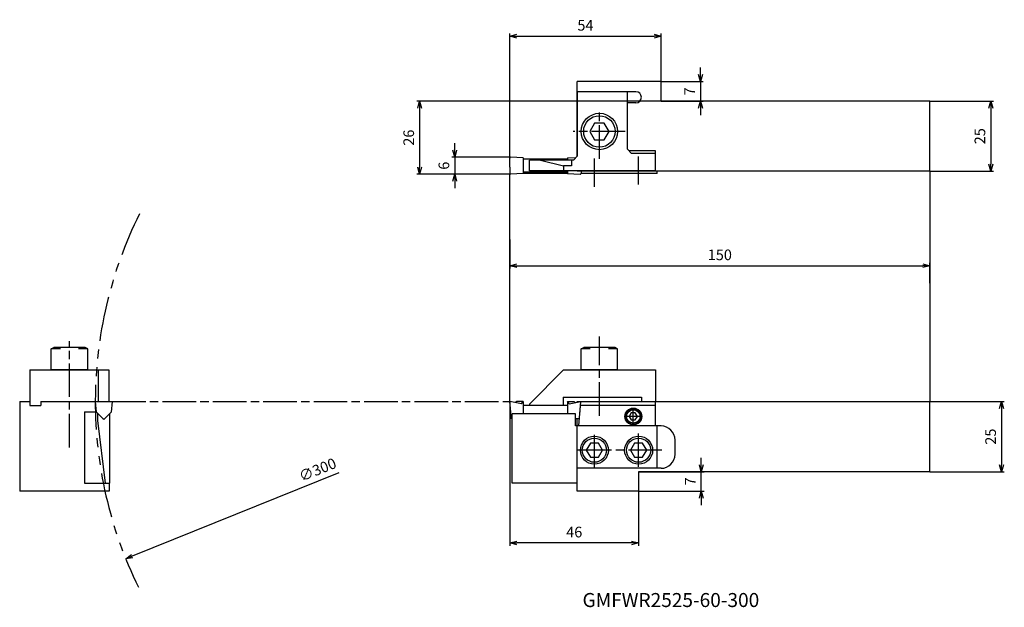
# Model space of a CAD drawing. Units: millimetres. Extents: x -175 to 177, y -155 to 55.
import ezdxf
from ezdxf.enums import TextEntityAlignment as Align

# ---------------------------------------------------------------- set-up
doc = ezdxf.new("R2010")
doc.units = ezdxf.units.MM
doc.linetypes.add('AM_ISO08W050', pattern=[18, 12, -1.5, 3, -1.5])
doc.linetypes.add('PHANTOM', pattern=[63.5, 31.75, -6.35, 6.35, -6.35, 6.35, -6.35])
doc.layers.get('0').update_dxf_attribs({"linetype": 'CONTINUOUS'})
doc.layers.get('DEFPOINTS').update_dxf_attribs({"linetype": 'CONTINUOUS'})
for name, color, linetype in [('AM_0', 7, 'CONTINUOUS'), ('AM_11', 3, 'PHANTOM'), ('AM_4', 3, 'CONTINUOUS'), ('AM_5', 3, 'CONTINUOUS'), ('AM_6', 2, 'CONTINUOUS'), ('AM_7', 4, 'AM_ISO08W050')]:
    doc.layers.add(name, color=color, linetype=linetype)
doc.styles.get("Standard").update_dxf_attribs({"font": 'ISOCP.SHX', "bigfont": 'EXTFONT.SHX'})
doc.dimstyles.new('AM_JIS$0', dxfattribs={"dimtxt": 3.8, "dimasz": 2.5, "dimexe": 1, "dimexo": 0, "dimgap": 1.5, "dimtad": 3, "dimzin": 9, "dimdsep": 46, "dimtxsty": 'STANDARD', "dimblk": 'OPEN30', "dimcen": 0, "dimclrd": 3, "dimclre": 3, "dimclrt": 2, "dimaunit": 1, "dimadec": 0, "dimazin": 0, "dimtp": 0.1, "dimtm": 0.1, "dimtfac": 0.71, "dimtmove": 0, "dimatfit": 3, "dimldrblk": 'OPEN30', "dimfxl": 1, "dimarcsym": 0})
doc.dimstyles.new('AM_JIS$3', dxfattribs={"dimtxt": 3.8, "dimasz": 2.5, "dimexe": 1, "dimexo": 0, "dimgap": 1.5, "dimtad": 3, "dimtoh": 1, "dimzin": 9, "dimdsep": 46, "dimtxsty": 'STANDARD', "dimblk": 'OPEN30', "dimcen": 0, "dimclrd": 256, "dimclre": 256, "dimclrt": 2, "dimaunit": 1, "dimadec": 0, "dimazin": 0, "dimtp": 0.1, "dimtm": 0.1, "dimtfac": 0.71, "dimtmove": 0, "dimatfit": 3, "dimldrblk": 'OPEN30', "dimfxl": 1, "dimarcsym": 0})

# ---------------------------------------------------------------- blocks, each defined once
blk = doc.blocks.new('CBF03')
at = {"linetype": 'Continuous'}
for p, q in [((-0.72, 1.25), (-1.44, 0)), ((-1.44, 0), (-0.72, -1.25)), ((0.72, 1.25), (-0.72, 1.25)), ((1.44, 0), (0.72, 1.25)), ((0.72, -1.25), (1.44, 0)), ((-0.72, -1.25), (0.72, -1.25))]:
    blk.add_line(p, q, dxfattribs=at)
for radius in [2.75, 2.4]:
    blk.add_circle((0, 0), radius, dxfattribs=at)
blk = doc.blocks.new('CBF06')
at = {"linetype": 'Continuous'}
for p, q in [((-1.44, 2.5), (-2.89, 0)), ((-2.89, 0), (-1.44, -2.5)), ((1.44, 2.5), (-1.44, 2.5)), ((2.89, 0), (1.44, 2.5)), ((1.44, -2.5), (2.89, 0)), ((-1.44, -2.5), (1.44, -2.5))]:
    blk.add_line(p, q, dxfattribs=at)
for radius in [5, 4.31]:
    blk.add_circle((0, 0), radius, dxfattribs=at)
blk = doc.blocks.new('CBF08')
at = {"linetype": 'Continuous'}
for p, q in [((-1.73, 3), (-3.46, 0)), ((-3.46, 0), (-1.73, -3)), ((1.73, 3), (-1.73, 3)), ((3.46, 0), (1.73, 3)), ((1.73, -3), (3.46, 0)), ((-1.73, -3), (1.73, -3))]:
    blk.add_line(p, q, dxfattribs=at)
for radius in [6.5, 5.63]:
    blk.add_circle((0, 0), radius, dxfattribs=at)
blk = doc.blocks.new('CBS0800')
at = {"ltscale": 0.3}
for p, q in [((-6.5, 7.5), (-5.63, 8)), ((-6.5, 0), (-6.5, 7.5)), ((-3.25, 7.5), (-6.5, 7.5)), ((5.63, 8), (-5.63, 8)), ((6.5, 7.5), (3.25, 7.5)), ((6.5, 7.5), (5.63, 8)), ((6.5, 0), (6.5, 7.5)), ((6.5, 0), (-6.5, 0))]:
    blk.add_line(p, q, dxfattribs=at)
blk = doc.blocks.new('_OPEN30')
at = {"color": 0}
for p, q in [((-1, 0.27), (0, 0)), ((0, 0), (-1, -0.27)), ((0, 0), (-1, 0))]:
    blk.add_line(p, q, dxfattribs=at)
blk = doc.blocks.new('*D9')
at = {"layer": 'AM_5', "color": 3, "lineweight": -2}
for p, q in [((0, 5.73), (0, 50.19)), ((54, 33), (54, 50.19)), ((2.5, 49.19), (51.5, 49.19))]:
    blk.add_line(p, q, dxfattribs=at)
at = {"layer": 'DEFPOINTS', "color": 0}
for p in [(54, 49.19), (54, 33), (0, 5.73)]:
    blk.add_point(p, dxfattribs=at)
at = {"layer": 'AM_5', "color": 3, "lineweight": -2, "xscale": 2.5, "yscale": 2.5, "zscale": 2.5, "rotation": 180}
blk.add_blockref('_OPEN30', (0, 49.19), dxfattribs=at)
at = {"layer": 'AM_5', "color": 3, "lineweight": -2, "xscale": 2.5, "yscale": 2.5, "zscale": 2.5}
blk.add_blockref('_OPEN30', (54, 49.19), dxfattribs=at)
at = {"layer": 'AM_5', "color": 2, "insert": (27, 52.59), "char_height": 3.8, "attachment_point": 5}
blk.add_mtext('54', dxfattribs=at)
blk = doc.blocks.new('*D10')
at = {"layer": 'AM_5', "color": 3, "lineweight": -2}
for p, q in [((68.1, 35.5), (68.1, 38)), ((54, 33), (69.1, 33)), ((68.1, 33), (68.1, 26)), ((54, 26), (69.1, 26)), ((68.1, 23.5), (68.1, 21))]:
    blk.add_line(p, q, dxfattribs=at)
at = {"layer": 'DEFPOINTS', "color": 0}
for p in [(54, 33), (54, 26), (68.1, 26)]:
    blk.add_point(p, dxfattribs=at)
at = {"layer": 'AM_5', "color": 3, "lineweight": -2, "xscale": 2.5, "yscale": 2.5, "zscale": 2.5}
for p, rotation in [((68.1, 33), 270), ((68.1, 26), 90)]:
    blk.add_blockref('_OPEN30', p, dxfattribs=dict(at, rotation=rotation))
at = {"layer": 'AM_5', "color": 2, "insert": (64.7, 29.5), "char_height": 3.8, "attachment_point": 5, "rotation": 90}
blk.add_mtext('7', dxfattribs=at)
blk = doc.blocks.new('*D11')
at = {"layer": 'AM_5', "color": 3, "lineweight": -2}
for p, q in [((54, 26), (-33.22, 26)), ((-32.22, 23.5), (-32.22, 2.5)), ((0.26, 0), (-33.22, 0))]:
    blk.add_line(p, q, dxfattribs=at)
at = {"layer": 'DEFPOINTS', "color": 0}
for p in [(54, 26), (-32.22, 0), (0.26, 0)]:
    blk.add_point(p, dxfattribs=at)
at = {"layer": 'AM_5', "color": 3, "lineweight": -2, "xscale": 2.5, "yscale": 2.5, "zscale": 2.5}
for p, rotation in [((-32.22, 26), 90), ((-32.22, 0), 270)]:
    blk.add_blockref('_OPEN30', p, dxfattribs=dict(at, rotation=rotation))
at = {"layer": 'AM_5', "color": 2, "insert": (-35.62, 13), "char_height": 3.8, "attachment_point": 5, "rotation": 90}
blk.add_mtext('26', dxfattribs=at)
blk = doc.blocks.new('*D12')
at = {"layer": 'AM_5', "color": 3, "lineweight": -2}
for p, q in [((150, 26), (172.78, 26)), ((171.78, 23.5), (171.78, 3.5)), ((150, 1), (172.78, 1))]:
    blk.add_line(p, q, dxfattribs=at)
at = {"layer": 'DEFPOINTS', "color": 0}
for p in [(150, 26), (150, 1), (171.78, 1)]:
    blk.add_point(p, dxfattribs=at)
at = {"layer": 'AM_5', "color": 3, "lineweight": -2, "xscale": 2.5, "yscale": 2.5, "zscale": 2.5}
for p, rotation in [((171.78, 26), 90), ((171.78, 1), 270)]:
    blk.add_blockref('_OPEN30', p, dxfattribs=dict(at, rotation=rotation))
at = {"layer": 'AM_5', "color": 2, "insert": (168.38, 13.5), "char_height": 3.8, "attachment_point": 5, "rotation": 90}
blk.add_mtext('25', dxfattribs=at)
blk = doc.blocks.new('*D13')
at = {"layer": 'AM_5', "color": 3, "lineweight": -2}
for p, q in [((150, -81.19), (176.61, -81.19)), ((175.61, -83.69), (175.61, -103.69)), ((150, -106.19), (176.61, -106.19))]:
    blk.add_line(p, q, dxfattribs=at)
at = {"layer": 'DEFPOINTS', "color": 0}
for p in [(150, -81.19), (150, -106.19), (175.61, -106.19)]:
    blk.add_point(p, dxfattribs=at)
at = {"layer": 'AM_5', "color": 3, "lineweight": -2, "xscale": 2.5, "yscale": 2.5, "zscale": 2.5}
for p, rotation in [((175.61, -81.19), 90), ((175.61, -106.19), 270)]:
    blk.add_blockref('_OPEN30', p, dxfattribs=dict(at, rotation=rotation))
at = {"layer": 'AM_5', "color": 2, "insert": (172.21, -93.69), "char_height": 3.8, "attachment_point": 5, "rotation": 90}
blk.add_mtext('25', dxfattribs=at)
blk = doc.blocks.new('*D14')
at = {"layer": 'AM_5', "color": 3, "lineweight": -2}
for p, q in [((68.36, -103.69), (68.36, -101.19)), ((46, -106.19), (69.36, -106.19)), ((68.36, -113.19), (68.36, -106.19)), ((46, -113.19), (69.36, -113.19)), ((68.36, -115.69), (68.36, -118.19))]:
    blk.add_line(p, q, dxfattribs=at)
at = {"layer": 'DEFPOINTS', "color": 0}
for p in [(46, -106.19), (68.36, -106.19), (46, -113.19)]:
    blk.add_point(p, dxfattribs=at)
at = {"layer": 'AM_5', "color": 3, "lineweight": -2, "xscale": 2.5, "yscale": 2.5, "zscale": 2.5}
for p, rotation in [((68.36, -106.19), 270), ((68.36, -113.19), 90)]:
    blk.add_blockref('_OPEN30', p, dxfattribs=dict(at, rotation=rotation))
at = {"layer": 'AM_5', "color": 2, "insert": (64.96, -109.69), "char_height": 3.8, "attachment_point": 5, "rotation": 90}
blk.add_mtext('7', dxfattribs=at)
blk = doc.blocks.new('*D15')
at = {"layer": 'AM_5', "color": 3, "lineweight": -2}
for p, q in [((0, -23.4), (0, -33.71)), ((2.5, -32.71), (147.5, -32.71)), ((150, -38.98), (150, -31.71))]:
    blk.add_line(p, q, dxfattribs=at)
at = {"layer": 'DEFPOINTS', "color": 0}
for p in [(0, -23.4), (150, -32.71), (150, -38.98)]:
    blk.add_point(p, dxfattribs=at)
at = {"layer": 'AM_5', "color": 3, "lineweight": -2, "xscale": 2.5, "yscale": 2.5, "zscale": 2.5, "rotation": 180}
blk.add_blockref('_OPEN30', (0, -32.71), dxfattribs=at)
at = {"layer": 'AM_5', "color": 3, "lineweight": -2, "xscale": 2.5, "yscale": 2.5, "zscale": 2.5}
blk.add_blockref('_OPEN30', (150, -32.71), dxfattribs=at)
at = {"layer": 'AM_5', "color": 2, "insert": (75, -29.31), "char_height": 3.8, "attachment_point": 5}
blk.add_mtext('150', dxfattribs=at)
blk = doc.blocks.new('*D16')
at = {"layer": 'AM_5', "color": 3, "lineweight": -2}
for p, q in [((0, -81.19), (0, -132.63)), ((46, -113.19), (46, -132.63)), ((43.5, -131.63), (2.5, -131.63))]:
    blk.add_line(p, q, dxfattribs=at)
at = {"layer": 'DEFPOINTS', "color": 0}
for p in [(0, -81.19), (46, -113.19), (0, -131.63)]:
    blk.add_point(p, dxfattribs=at)
at = {"layer": 'AM_5', "color": 3, "lineweight": -2, "xscale": 2.5, "yscale": 2.5, "zscale": 2.5, "rotation": 180}
blk.add_blockref('_OPEN30', (0, -131.63), dxfattribs=at)
at = {"layer": 'AM_5', "color": 3, "lineweight": -2, "xscale": 2.5, "yscale": 2.5, "zscale": 2.5}
blk.add_blockref('_OPEN30', (46, -131.63), dxfattribs=at)
at = {"layer": 'AM_5', "color": 2, "insert": (23, -128.23), "char_height": 3.8, "attachment_point": 5}
blk.add_mtext('46', dxfattribs=at)
blk = doc.blocks.new('*D17')
at = {"layer": 'AM_5', "color": 3, "lineweight": -2}
for p, q in [((-19.67, 8.48), (-19.67, 10.98)), ((0.26, 5.98), (-20.67, 5.98)), ((-19.67, 5.98), (-19.67, 0)), ((0.26, 0), (-20.67, 0)), ((-19.67, -2.5), (-19.67, -5))]:
    blk.add_line(p, q, dxfattribs=at)
at = {"layer": 'DEFPOINTS', "color": 0}
for p in [(0.26, 5.98), (-19.67, 0), (0.26, 0)]:
    blk.add_point(p, dxfattribs=at)
at = {"layer": 'AM_5', "color": 3, "lineweight": -2, "xscale": 2.5, "yscale": 2.5, "zscale": 2.5}
for p, rotation in [((-19.67, 5.98), 270), ((-19.67, 0), 90)]:
    blk.add_blockref('_OPEN30', p, dxfattribs=dict(at, rotation=rotation))
at = {"layer": 'AM_5', "color": 2, "insert": (-23.07, 2.99), "char_height": 3.8, "attachment_point": 5, "rotation": 90}
blk.add_mtext('6', dxfattribs=at)
blk = doc.blocks.new('*D18')
at = {"layer": 'AM_5', "lineweight": -2}
blk.add_line((-61.07, -106.6), (-134.85, -136.37), dxfattribs=at)
at = {"layer": 'DEFPOINTS', "color": 0}
for p in [(141.05, -25.07), (-137.17, -137.3)]:
    blk.add_point(p, dxfattribs=at)
at = {"layer": 'AM_5', "lineweight": -2, "xscale": 2.5, "yscale": 2.5, "zscale": 2.5, "rotation": 201.9695953804591}
blk.add_blockref('_OPEN30', (-137.17, -137.3), dxfattribs=at)
at = {"layer": 'AM_5', "color": 2, "insert": (-68.49, -105.93), "char_height": 3.8, "attachment_point": 5, "rotation": 21.9696}
blk.add_mtext('∅300', dxfattribs=at)

msp = doc.modelspace()

# ---------------------------------------------------------------- linework, layer by layer
at = {"layer": 'AM_0'}
for p, q in [((54, 33), (24, 33)), ((24, 6.3), (24, 33)), ((54, 26), (54, 33)), ((45, 29.4), (24, 29.4)), ((24.2, 6.5), (24.2, 29.4)), ((42, 8.9), (42, 29.4)), ((45, 25.4), (42, 25.4)), ((150, 26), (54, 26)), ((150, 1), (150, 26)), ((42, 8.9), (43.5, 7.4)), ((52, 8.3), (42.6, 8.3)), ((52, 7.4), (43.5, 7.4)), ((52, 1), (52, 8.3)), ((0, 2.49), (0, 5.73)), ((4.8, 5.821), (0.259, 5.979)), ((4.8, 5.831), (4.8, 0.157)), ((20.625, 5.275), (4.8, 5.275)), ((7, 1.2), (7, 5)), ((22.7, 5), (7, 5)), ((11, 5), (19.2, 3)), ((20.625, 5.821), (23.444, 5.919)), ((20.625, 5.821), (20.625, 5)), ((22, 5), (22, 3)), ((22.7, 5), (24.2, 6.5)), ((0, 2.49), (0, 0.252)), ((4.8, 0.159), (0.259, 0)), ((20.625, 0.705), (4.8, 0.705)), ((20.625, 0.2), (4.8, 0.2)), ((52, 1.2), (7, 1.2)), ((19.2, 3), (19.2, 1.2)), ((22, 3), (19.2, 3)), ((20.625, 1.2), (20.625, 0.157)), ((20.625, 0.159), (25.166, 0)), ((24, 1), (24, 1.2)), ((150, 1), (24, 1)), ((52.6, 0.2), (25.42, 0.2)), ((25.425, 1), (25.425, 0.252)), ((52.6, 0.2), (52.6, 1)), ((-171.46, -69.886), (-143.26, -69.886)), ((-171.46, -69.886), (-171.46, -82.586)), ((-147.06, -69.886), (-147.06, -81.186)), ((-143.26, -69.886), (-143.26, -81.186)), ((19.21, -69.886), (7, -82.096)), ((19.21, -69.886), (52, -69.886)), ((52, -69.886), (52, -81.186)), ((19, -79.586), (47, -79.586)), ((19, -79.586), (19, -82.596)), ((47, -79.586), (47, -81.186)), ((-175.06, -81.186), (-171.46, -81.186)), ((-175.06, -81.186), (-175.06, -113.186)), ((-171.46, -82.586), (-167.46, -82.586)), ((-167.46, -81.186), (-167.46, -82.586)), ((-167.46, -81.186), (-147.06, -81.186)), ((-148.06, -81.186), (-142.06, -81.186)), ((-148.06, -81.186), (-147.73, -84.956)), ((-143.26, -81.186), (-143.06, -81.186)), ((-142.06, -81.186), (-142.39, -84.956)), ((0.536, -87.309), (0, -81.186)), ((4.2, -81.927), (0, -81.186)), ((2.5, -81.186), (1.97, -81.533)), ((4.8, -81.186), (2.5, -81.186)), ((4.2, -81.927), (4.8, -81.186)), ((4.8, -81.186), (4.8, -85.493)), ((20.625, -82.596), (4.8, -82.596)), ((7, -82.096), (7, -82.596)), ((20.611, -81.186), (20.611, -85.493)), ((21.211, -81.927), (20.611, -81.186)), ((20.625, -81.186), (22.925, -81.186)), ((21.211, -81.927), (25.411, -81.186)), ((22.911, -81.186), (23.442, -81.533)), ((24, -81.186), (150, -81.186)), ((24, -81.435), (24, -81.186)), ((24.65, -89.886), (25.289, -82.586)), ((25.013, -85.74), (25.411, -81.186)), ((52, -82.586), (25.289, -82.586)), ((52, -89.886), (52, -81.186)), ((150, -106.186), (150, -81.186)), ((-151.86, -84.886), (-151.86, -110.286)), ((-151.86, -84.886), (-147.8, -84.886)), ((-147.8, -84.886), (-145.06, -87.626)), ((-147.26, -85.426), (-147.26, -87.986)), ((-145.38, -87.306), (-144.74, -87.306)), ((-142.39, -84.956), (-145.06, -87.626)), ((-142.96, -85.526), (-142.96, -110.286)), ((0.8, -87.309), (0.536, -87.309)), ((23.5, -85.493), (0.8, -85.493)), ((0.8, -110.286), (0.8, -85.493)), ((23.5, -89.886), (23.5, -85.493)), ((24.875, -87.309), (23.5, -87.309)), ((24, -113.186), (24, -87.309)), ((-151.86, -89.886), (-151.86, -104.986)), ((-147.26, -87.986), (-144.522, -110.286)), ((54, -89.886), (23.5, -89.886)), ((52.6, -104.986), (52.6, -89.886)), ((59, -99.986), (59, -94.886)), ((54, -104.986), (24, -104.986)), ((150, -106.186), (46, -106.186)), ((46, -106.186), (46, -113.186)), ((-151.86, -110.286), (-142.96, -110.286)), ((-143.06, -110.286), (-143.06, -113.186)), ((24, -110.286), (0.8, -110.286)), ((-143.06, -113.186), (-175.06, -113.186)), ((46, -113.186), (24, -113.186))]:
    msp.add_line(p, q, dxfattribs=at)
msp.add_circle((44.1, -86.486), 3, dxfattribs=at)
for centre, radius, start, end in [((45, 27.4), 2, 270, 90), ((0.25, 5.73), 0.25, 88, 180), ((0.25, 0.25), 0.25, 179.49712, 272), ((25.175, 0.25), 0.25, 268, 0.50288), ((54, -94.886), 5, 0, 90), ((54, -99.986), 5, 270, 0)]:
    msp.add_arc(centre, radius, start, end, dxfattribs=at)
at = {"layer": 'AM_11', "ltscale": 0.5}
msp.add_arc((1.94, -81.186), 150, 153.4793, 206.20087, dxfattribs=at)
at = {"layer": 'AM_4'}
for p, q in [((0, -81.186), (0, 0.25)), ((150, 1), (150, -81.186))]:
    msp.add_line(p, q, dxfattribs=at)
at = {"layer": 'AM_7'}
for p, q in [((32, 5.432), (32, 23.092)), ((41.187, 15.2), (22.626, 15.2)), ((30.2, -4.493), (30.2, 5.553)), ((46, -3.746), (46, 6.3)), ((-157.26, -97.532), (-157.26, -59.607)), ((32, -86.232), (32, -57.966)), ((-142.06, -81.186), (0, -81.186)), ((44.1, -89.886), (44.1, -84.205)), ((47.268, -86.486), (41.253, -86.486)), ((30.2, -104.986), (30.2, -92.11)), ((46, -104.479), (46, -92.618)), ((54.345, -98.486), (24, -98.486))]:
    msp.add_line(p, q, dxfattribs=at)

# ---------------------------------------------------------------- block references
at = {"layer": 'AM_0'}
for name, p in [('CBF08', (32, 15.2)), ('CBS0800', (-157.26, -69.886)), ('CBS0800', (32, -69.886)), ('CBF03', (44.1, -86.486)), ('CBF06', (30.2, -98.523)), ('CBF06', (46, -98.523))]:
    msp.add_blockref(name, p, dxfattribs=at)

# ---------------------------------------------------------------- texts
at = {"layer": 'AM_6'}
msp.add_text('GMFWR2525-60-300', height=5, dxfattribs=at).set_placement((57.518, -152.637), align=Align.MIDDLE)

# ---------------------------------------------------------------- dimensions: what is measured, and where the dimension line sits
at = {"layer": 'AM_5'}
for base, p1, p2, picture, middle in [((54, 49.188), (0, 5.73), (54, 33), '*D9', (27, 52.588)), ((150, -32.713), (0, -23.399), (150, -38.983), '*D15', (75, -29.313)), ((0, -131.628), (46, -113.186), (0, -81.186), '*D16', (23, -128.228))]:
    dim = msp.add_linear_dim(base=base, p1=p1, p2=p2, dimstyle='AM_JIS$0', dxfattribs=at)
    dim.commit()
    dim.dimension.update_dxf_attribs({"geometry": picture, "text_midpoint": middle})
for base, p1, p2, picture, middle in [((68.102, 26), (54, 33), (54, 26), '*D10', (68.102, 29.5)), ((68.356, -106.186), (46, -113.186), (46, -106.186), '*D14', (68.356, -109.686))]:
    dim = msp.add_linear_dim(base=base, p1=p1, p2=p2, angle=90, dimstyle='AM_JIS$0', dxfattribs=at)
    dim.commit()
    dim.dimension.update_dxf_attribs({"geometry": picture, "text_midpoint": middle, "dimtype": 160})
for base, p1, p2, picture, middle in [((-32.224, 0), (54, 26), (0.259, 0), '*D11', (-35.624, 13)), ((171.777, 1), (150, 26), (150, 1), '*D12', (168.377, 13.5)), ((175.606, -106.186), (150, -81.186), (150, -106.186), '*D13', (172.205, -93.686))]:
    dim = msp.add_linear_dim(base=base, p1=p1, p2=p2, angle=90, dimstyle='AM_JIS$0', dxfattribs=at)
    dim.commit()
    dim.dimension.update_dxf_attribs({"geometry": picture, "text_midpoint": middle})
dim = msp.add_linear_dim(base=(-19.67, 0), p1=(0.259, 5.979), p2=(0.259, 0), angle=90, dimstyle='AM_JIS$0', override={"dimdec": 1}, dxfattribs=at)
dim.commit()
dim.dimension.update_dxf_attribs({"geometry": '*D17', "text_midpoint": (-19.67, 2.99), "dimtype": 160})
dim = msp.add_diameter_dim_2p(p1=(141.047, -25.069), p2=(-137.168, -137.303), dimstyle='AM_JIS$3', override={"dimtmove": 1}, dxfattribs=at)
dim.commit()
dim.dimension.update_dxf_attribs({"geometry": '*D18', "text_midpoint": (-67.218, -109.085), "dimtype": 163})

doc.saveas('drawing.dxf')
